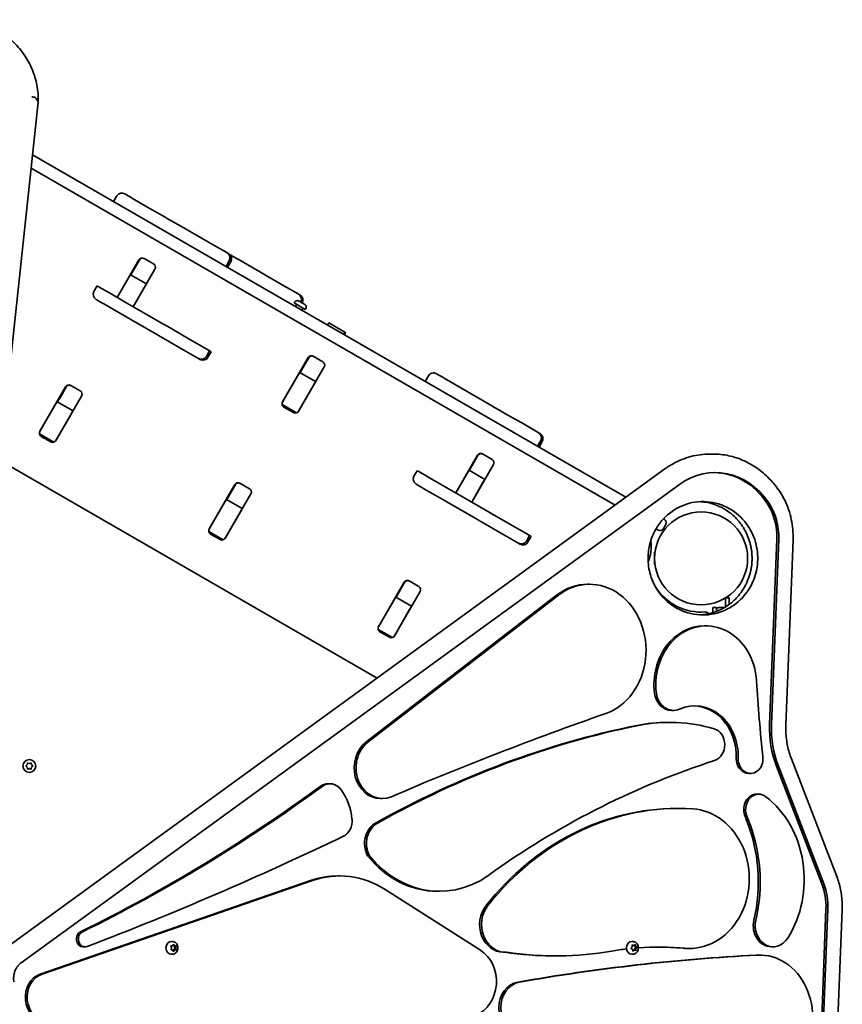
# Model space of a CAD drawing. Units: millimetres. Extents: x 12692 to 17008, y 8246 to 12754.
# Drawn here: x 14913 to 15586, y 10493 to 11299 of the extents above; entities that cross this region are included whole.
import ezdxf

# ---------------------------------------------------------------- set-up
doc = ezdxf.new("R2010")
doc.units = ezdxf.units.MM
doc.header["$LTSCALE"] = 100
doc.layers.add('Widoczne (ISO)', color=7, linetype='Continuous', lineweight=35)

msp = doc.modelspace()

# ---------------------------------------------------------------- linework, layer by layer
at = {"layer": 'Widoczne (ISO)'}
for p, q in [((14919.69, 11264.35), (14918.16, 11266.99)), ((14927.66, 11231.78), (14926.13, 11234.41)), ((14856.16, 10563.79), (14927.76, 11231.35)), ((15408.66, 10907.99), (14923.14, 11188.31)), ((14921.97, 11177.43), (15399.8, 10901.56)), ((14989.48, 11150), (14992.11, 11154.55)), ((14998.59, 11156.29), (14999.22, 11155.93)), ((14999.22, 11155.93), (15000.03, 11155.46)), ((15003.31, 11153.57), (15000.03, 11155.46)), ((15003.31, 11153.57), (15004.99, 11152.6)), ((15004.99, 11152.6), (15018.63, 11144.72)), ((15018.63, 11144.72), (15032.2, 11136.89)), ((15032.2, 11136.89), (15032.82, 11136.53)), ((15048.73, 11127.35), (15032.82, 11136.53)), ((15048.73, 11127.35), (15049.7, 11126.79)), ((15049.7, 11126.79), (15055.3, 11123.55)), ((15055.3, 11123.55), (15070.38, 11114.84)), ((15070.38, 11114.84), (15081.95, 11108.17)), ((15081.95, 11108.17), (15082.31, 11107.96)), ((15082.31, 11107.96), (15083.57, 11107.23)), ((15083.57, 11107.23), (15090.65, 11103.14)), ((14992.35, 11071.48), (15010.15, 11102.3)), ((15010.45, 11102.13), (15003.45, 11090.02)), ((15005.03, 11092.59), (15010.85, 11102.67)), ((15014.31, 11103.42), (15022.15, 11098.9)), ((15081.42, 11096.92), (15084.04, 11101.47)), ((15082.68, 11096.19), (15085.31, 11100.74)), ((15090.65, 11103.14), (15091.28, 11102.78)), ((15107.18, 11093.6), (15091.28, 11102.78)), ((15016.25, 11082.59), (15003.28, 11090.08)), ((15023.26, 11094.73), (15005.47, 11063.91)), ((15107.18, 11093.6), (15108.15, 11093.04)), ((15108.15, 11093.04), (15113.76, 11089.8)), ((15113.76, 11089.8), (15128.84, 11081.09)), ((14973.39, 11076.37), (14976.01, 11080.91)), ((14976.67, 11080.53), (14976.01, 11080.91)), ((14978.63, 11079.4), (14976.67, 11080.53)), ((14992.42, 11071.44), (15001.68, 11087.48)), ((15014.66, 11079.98), (15005.4, 11063.95)), ((15128.84, 11081.09), (15140.4, 11074.42)), ((14978.63, 11079.4), (14981.9, 11077.51)), ((14985.97, 11075.17), (14981.9, 11077.51)), ((15000.2, 11066.95), (14985.97, 11075.17)), ((15140.4, 11074.42), (15140.76, 11074.21)), ((15140.76, 11074.21), (15142.03, 11073.48)), ((14975.13, 11069.88), (14975.76, 11069.51)), ((14975.76, 11069.51), (14976.57, 11069.05)), ((14979.84, 11067.16), (14976.57, 11069.05)), ((14979.84, 11067.16), (14981.52, 11066.19)), ((14981.52, 11066.19), (14995.17, 11058.31)), ((15017.52, 11056.95), (15000.2, 11066.95)), ((15137.57, 11067.67), (15137.2, 11067.03)), ((15137.2, 11067.03), (15146.29, 11061.78)), ((15139.02, 11065.69), (15138.15, 11064.17)), ((15141.07, 11068.61), (15141.22, 11068.52)), ((15141.22, 11068.52), (15141.42, 11068.4)), ((15141.42, 11068.4), (15143.03, 11067.47)), ((15143.03, 11067.47), (15143.32, 11067.3)), ((15143.47, 11067.22), (15145.21, 11066.22)), ((15145.21, 11066.22), (15145.45, 11066.08)), ((15145.45, 11066.08), (15145.73, 11065.92)), ((14995.17, 11058.31), (15008.73, 11050.48)), ((15018.17, 11056.57), (15017.52, 11056.95)), ((15018.17, 11056.57), (15026.33, 11051.86)), ((15144.22, 11062.69), (15143.34, 11061.17)), ((15146.66, 11062.42), (15146.29, 11061.78)), ((15008.73, 11050.48), (15009.36, 11050.12)), ((15025.26, 11040.93), (15009.36, 11050.12)), ((15027.36, 11051.27), (15026.33, 11051.86)), ((15035.58, 11046.52), (15027.36, 11051.27)), ((15178.57, 11043.14), (15165.58, 11050.64)), ((15025.26, 11040.93), (15026.23, 11040.37)), ((15026.23, 11040.37), (15031.84, 11037.14)), ((15051.75, 11037.18), (15035.58, 11046.52)), ((15179.17, 11042.8), (15178.57, 11043.14)), ((15031.84, 11037.14), (15046.92, 11028.43)), ((15067.57, 11028.05), (15051.75, 11037.18)), ((15046.92, 11028.43), (15058.48, 11021.75)), ((15065.33, 11023.28), (15067.95, 11027.83)), ((15066.59, 11022.56), (15069.22, 11027.1)), ((15067.95, 11027.83), (15067.57, 11028.05)), ((15069.22, 11027.1), (15067.95, 11027.83)), ((15058.48, 11021.75), (15058.84, 11021.55)), ((15058.84, 11021.55), (15060.1, 11020.82)), ((15127.65, 10985.97), (15148.65, 11022.34)), ((15148.95, 11022.16), (15141.96, 11010.05)), ((15143.53, 11012.62), (15149.35, 11022.71)), ((15152.82, 11023.45), (15160.65, 11018.93)), ((15128.23, 10986.82), (15140.18, 11007.51)), ((15161.77, 11014.76), (15140.77, 10978.4)), ((15154.76, 11002.62), (15141.78, 11010.11)), ((15244.35, 11002.86), (15246.97, 11007.4)), ((15253.46, 11009.14), (15254.09, 11008.78)), ((15254.09, 11008.78), (15254.9, 11008.31)), ((15258.17, 11006.42), (15254.9, 11008.31)), ((14954.31, 10999.5), (14962.15, 10994.97)), ((15153.17, 11000.02), (15141.22, 10979.32)), ((15258.17, 11006.42), (15259.85, 11005.45)), ((15259.85, 11005.45), (15273.5, 10997.57)), ((14929.15, 10962.01), (14950.15, 10998.38)), ((14950.45, 10998.21), (14943.45, 10986.09)), ((14950.85, 10998.75), (14945.03, 10988.67)), ((15273.5, 10997.57), (15287.06, 10989.74)), ((14929.73, 10962.86), (14941.68, 10983.56)), ((14963.26, 10990.81), (14942.26, 10954.44)), ((14956.25, 10978.66), (14943.28, 10986.15)), ((15127.39, 10983.78), (15139.09, 10977.03)), ((15287.06, 10989.74), (15287.69, 10989.38)), ((15303.59, 10980.2), (15287.69, 10989.38)), ((14954.66, 10976.06), (14942.71, 10955.36)), ((15136.6, 10977.28), (15128.77, 10981.8)), ((15303.59, 10980.2), (15304.56, 10979.64)), ((15304.56, 10979.64), (15310.17, 10976.4)), ((15310.17, 10976.4), (15325.25, 10967.7)), ((15325.25, 10967.7), (15336.81, 10961.02)), ((14928.88, 10959.83), (14940.58, 10953.07)), ((15336.81, 10961.02), (15337.17, 10960.81)), ((15337.17, 10960.81), (15338.43, 10960.08)), ((14938.1, 10953.32), (14930.26, 10957.85)), ((15336.29, 10949.78), (15338.91, 10954.32)), ((15337.55, 10949.05), (15340.17, 10953.59)), ((15291.32, 10943.49), (15299.16, 10938.96)), ((15477.1, 10943.33), (15480.15, 10943.33)), ((14896.32, 10938.21), (15205, 10759.99)), ((15269.36, 10911.55), (15287.16, 10942.37)), ((15287.46, 10942.2), (15280.47, 10930.08)), ((15282.04, 10932.66), (15287.86, 10942.74)), ((15282.04, 10932.66), (15287.86, 10942.74)), ((15440.5, 10931.13), (14901.82, 10539.65)), ((15235.22, 10925.2), (15237.85, 10929.74)), ((15238.5, 10929.37), (15237.85, 10929.74)), ((15240.46, 10928.24), (15238.5, 10929.37)), ((15240.46, 10928.24), (15243.73, 10926.34)), ((15269.43, 10911.51), (15278.69, 10927.55)), ((15293.26, 10922.66), (15280.29, 10930.15)), ((15300.27, 10934.8), (15282.48, 10903.98)), ((15089.35, 10918.78), (15083.53, 10908.7)), ((15092.82, 10919.53), (15100.65, 10915.01)), ((15247.8, 10924), (15243.73, 10926.34)), ((15262.03, 10915.78), (15247.8, 10924)), ((15291.67, 10920.05), (15282.41, 10904.01)), ((14913.67, 10527), (15452.34, 10918.48)), ((15067.65, 10882.04), (15088.65, 10918.41)), ((15101.77, 10910.84), (15080.77, 10874.47)), ((15088.95, 10918.24), (15081.96, 10906.13)), ((15236.96, 10918.71), (15237.59, 10918.35)), ((15237.59, 10918.35), (15238.4, 10917.88)), ((15241.67, 10915.99), (15238.4, 10917.88)), ((15241.67, 10915.99), (15243.35, 10915.02)), ((15243.35, 10915.02), (15257, 10907.14)), ((15279.35, 10905.78), (15262.03, 10915.78)), ((15068.23, 10882.89), (15080.18, 10903.59)), ((15094.76, 10898.7), (15081.78, 10906.19)), ((15257, 10907.14), (15270.56, 10899.31)), ((15280, 10905.4), (15279.35, 10905.78)), ((15280, 10905.4), (15288.16, 10900.7)), ((15093.17, 10896.09), (15081.22, 10875.4)), ((15270.56, 10899.31), (15271.19, 10898.95)), ((15287.09, 10889.76), (15271.19, 10898.95)), ((15289.19, 10900.1), (15288.16, 10900.7)), ((15297.41, 10895.35), (15289.19, 10900.1)), ((15313.58, 10886.02), (15297.41, 10895.35)), ((15287.09, 10889.76), (15288.06, 10889.2)), ((15288.06, 10889.2), (15293.67, 10885.97)), ((15439.31, 10890.29), (15440.09, 10889.84)), ((15067.39, 10879.86), (15079.09, 10873.1)), ((15293.67, 10885.97), (15308.75, 10877.26)), ((15329.4, 10876.88), (15313.58, 10886.02)), ((15435.09, 10881.18), (15433.29, 10882.22)), ((15439.26, 10882.3), (15441.21, 10885.68)), ((15076.6, 10873.36), (15068.77, 10877.88)), ((15308.75, 10877.26), (15320.31, 10870.58)), ((15320.31, 10870.58), (15320.67, 10870.38)), ((15327.16, 10872.12), (15329.79, 10876.66)), ((15328.42, 10871.39), (15331.05, 10875.93)), ((15329.79, 10876.66), (15329.4, 10876.88)), ((15331.05, 10875.93), (15329.79, 10876.66)), ((15532.08, 10873.67), (15526.22, 10722.07)), ((15533.63, 10873.67), (15527.77, 10722.07)), ((15539.5, 10721.41), (15545.37, 10873.01)), ((15320.67, 10870.38), (15321.93, 10869.65)), ((15432.11, 10863.05), (15432.11, 10853.05)), ((15432.21, 10863.05), (15432.11, 10863.05)), ((15432.21, 10863.05), (15432.21, 10860.71)), ((15432.43, 10862.84), (15432.21, 10863.05)), ((15432.21, 10855.19), (15432.21, 10853.05)), ((15432.21, 10853.05), (15432.11, 10853.05)), ((15432.4, 10853.24), (15432.21, 10853.05)), ((15206.16, 10802.08), (15227.16, 10838.45)), ((15227.46, 10838.27), (15220.47, 10826.16)), ((15227.86, 10838.82), (15222.04, 10828.73)), ((15231.32, 10839.56), (15239.16, 10835.04)), ((15240.27, 10830.88), (15219.28, 10794.51)), ((15378.85, 10836.77), (15377.3, 10836.77)), ((15351.79, 10827.81), (15195.95, 10707.53)), ((15353.34, 10827.81), (15197.5, 10707.53)), ((15206.74, 10802.93), (15218.69, 10823.62)), ((15233.26, 10818.73), (15220.29, 10826.22)), ((15490.16, 10825.58), (15490.16, 10818.31)), ((15493.16, 10825.68), (15490.32, 10825.68)), ((15493.16, 10820.36), (15493.16, 10825.68)), ((15231.67, 10816.13), (15219.72, 10795.43)), ((15479.66, 10817.77), (15482.66, 10817.77)), ((15479.66, 10817.77), (15479.66, 10813.54)), ((15482.66, 10815.77), (15482.66, 10817.77)), ((15482.66, 10814.57), (15482.66, 10815.77)), ((15489.27, 10817.77), (15484.66, 10817.77)), ((15205.89, 10799.89), (15217.59, 10793.14)), ((15215.11, 10793.39), (15207.28, 10797.91)), ((15474.37, 10802.67), (15472.82, 10802.67)), ((15447.51, 10733.58), (15445.96, 10733.58)), ((15444.44, 10723.79), (15442.89, 10723.79)), ((15581.15, 10597.57), (15544.01, 10693.9)), ((14917.82, 10688.3), (14918.77, 10689.05)), ((14918.77, 10687.05), (14917.82, 10687.8)), ((14918.77, 10689.05), (14918.94, 10690.24)), ((14918.94, 10685.86), (14918.77, 10687.05)), ((14919.38, 10690.5), (14920.5, 10690.05)), ((14920.5, 10686.05), (14919.38, 10685.6)), ((14920.5, 10690.05), (14921.62, 10690.5)), ((14921.62, 10685.6), (14920.5, 10686.05)), ((14922.06, 10690.24), (14922.23, 10689.05)), ((14922.23, 10687.05), (14922.06, 10685.86)), ((14923.18, 10687.8), (14922.23, 10687.05)), ((14922.44, 10688.89), (14923.18, 10688.3)), ((15531.82, 10687.87), (15568.96, 10591.54)), ((15533.37, 10687.87), (15570.51, 10591.54)), ((15510.61, 10682.01), (15509.06, 10682.01)), ((15166.51, 10673.55), (15164.96, 10673.55)), ((15209.37, 10661.41), (15207.82, 10661.41)), ((15517.28, 10665), (15515.73, 10665)), ((15451.79, 10653.33), (15450.24, 10653.33)), ((15205.86, 10641.56), (15204.31, 10641.56)), ((15198.77, 10614.64), (15197.23, 10614.64)), ((15174.35, 10598.07), (15172.8, 10598.07)), ((15150.59, 10594.31), (14929.34, 10517.72)), ((15152.14, 10594.31), (14930.89, 10517.72)), ((15289.66, 10537.33), (15211.76, 10586.93)), ((15256.06, 10585.53), (15254.51, 10585.53)), ((15572.31, 10571.06), (15563.81, 10351.38)), ((15573.86, 10571.06), (15565.36, 10351.38)), ((15577.1, 10350.72), (15585.6, 10570.4)), ((14966.13, 10540.03), (14964.58, 10540.03)), ((15036.72, 10539.52), (15036.43, 10540.4)), ((15036.66, 10540.84), (15037.68, 10540.99)), ((15037.19, 10544.49), (15036.8, 10544.49)), ((15037.68, 10540.99), (15038.33, 10541.92)), ((15038.02, 10541.47), (15038.36, 10540.95)), ((15039.39, 10540.95), (15038.36, 10540.95)), ((15038.36, 10540.95), (15039.72, 10540.69)), ((15038.77, 10541.91), (15039.39, 10540.95)), ((15039.72, 10540.69), (15039.19, 10539.2)), ((15039.39, 10540.95), (15040.41, 10540.76)), ((15040.75, 10540.69), (15039.72, 10540.69)), ((15040.62, 10540.31), (15040.22, 10539.2)), ((15413.94, 10544.49), (15413.56, 10544.49)), ((15413.68, 10540), (15413.7, 10541.21)), ((15413.7, 10541.31), (15414.01, 10541.22)), ((15415.04, 10541.22), (15414.01, 10541.22)), ((15414.04, 10541.52), (15415.04, 10541.22)), ((15415.04, 10541.22), (15415.94, 10541.81)), ((15415.36, 10541.43), (15415.59, 10540.45)), ((15416.78, 10540.32), (15415.75, 10540.32)), ((15415.79, 10540.32), (15416.78, 10539.63)), ((15416.34, 10541.61), (15416.62, 10540.45)), ((15416.82, 10540.32), (15417.51, 10539.84)), ((15529.16, 10540.11), (15527.61, 10540.11)), ((15036.4, 10538.16), (15036.8, 10539.28)), ((15037.62, 10537.52), (15036.61, 10537.72)), ((15037.19, 10533.99), (15036.8, 10533.99)), ((15038.25, 10536.57), (15037.62, 10537.52)), ((15038.3, 10537.49), (15037.96, 10537)), ((15039.67, 10537.69), (15038.3, 10537.49)), ((15039.34, 10537.49), (15038.3, 10537.49)), ((15039.34, 10537.49), (15038.68, 10536.56)), ((15040.22, 10539.2), (15039.19, 10539.2)), ((15039.19, 10539.2), (15039.67, 10537.69)), ((15040.36, 10537.64), (15039.34, 10537.49)), ((15040.7, 10537.69), (15039.67, 10537.69)), ((15040.22, 10539.2), (15040.58, 10538.07)), ((15309.93, 10535.66), (15308.38, 10535.66)), ((15351.2, 10532.65), (15349.65, 10532.65)), ((15412.96, 10539.14), (15413.68, 10540)), ((15413.91, 10538.02), (15413.02, 10538.64)), ((15413.94, 10533.99), (15413.56, 10533.99)), ((15414.19, 10536.86), (15413.91, 10538.02)), ((15414.45, 10537.26), (15414.14, 10537.05)), ((15415.49, 10537.26), (15414.45, 10537.26)), ((15415.49, 10537.26), (15414.59, 10536.67)), ((15416.49, 10536.96), (15415.49, 10537.26)), ((15415.81, 10538.47), (15415.8, 10537.16)), ((15416.78, 10539.63), (15415.81, 10538.47)), ((15416.85, 10538.47), (15415.81, 10538.47)), ((15417.8, 10539.63), (15416.78, 10539.63)), ((15416.85, 10538.47), (15416.83, 10537.27)), ((15417.57, 10539.33), (15416.85, 10538.47)), ((15460.62, 10538.75), (15459.07, 10538.75)), ((15518.22, 10533.32), (15516.67, 10533.32))]:
    msp.add_line(p, q, dxfattribs=at)
for centre, radius in [((15470.16, 10857.95), 38.05), ((14920.5, 10688.05), 5.25)]:
    msp.add_circle(centre, radius, dxfattribs=at)
for centre, radius, start, end in [((14996.22, 11152.18), 4.75, 60, 150), ((15079.93, 11103.85), 4.75, 330, 60), ((15081.19, 11103.12), 4.75, 330, 60), ((14977.5, 11073.99), 4.75, 150, 240), ((15138.39, 11070.1), 4.75, 330.60312, 60), ((15139.65, 11069.37), 4.75, 330.60312, 60), ((15139.79, 11066.39), 2.56, 60, 150), ((15138.81, 11065.81), 0.25, 330, 60), ((15144.45, 11063.7), 2.56, 330, 60), ((15144.44, 11062.56), 0.25, 60, 150), ((15061.22, 11025.66), 4.75, 240, 330), ((15062.48, 11024.93), 4.75, 240, 330), ((15251.08, 11005.03), 4.75, 60, 150), ((15334.8, 10956.7), 4.75, 330, 60), ((15336.06, 10955.97), 4.75, 330, 60), ((15239.33, 10922.82), 4.75, 150, 240), ((15438.57, 10887.2), 3.05, 330, 60), ((15470.16, 10858.05), 44.05, 146.7465, 147.75705), ((15436.62, 10883.83), 3.05, 240, 330), ((15323.05, 10874.49), 4.75, 240, 330), ((15324.31, 10873.76), 4.75, 240, 330), ((15470.16, 10858.05), 44.05, 212.24295, 274.25814), ((15473.66, 10811.03), 3.1, 31.75556, 94.25814), ((15484.66, 10815.77), 2, 90, 180), ((14922.42, 10689.08), 0.189, 188.26197, 275.2141)]:
    msp.add_arc(centre, radius, start, end, dxfattribs=at)
for centre, major_axis, ratio, start_param, end_param in [((15012.79, 11100.78), (1.52, 2.64), 0.999579, 0, 1.570796), ((15013.09, 11100.6), (1.53, 2.64), 0.999579, 0, 1.570796), ((15020.62, 11096.26), (1.53, 2.64), 0.999579, 4.712389, 6.283185), ((15001.75, 11087.44), (1.52, 2.64), 0.029004, 0, 1.570796), ((15004.95, 11092.63), (-1.52, -2.64), 0.029004, 0, 1.570796), ((15014.74, 11079.94), (1.52, 2.64), 0.029004, 0.153139, 1.570796), ((15164.06, 11048), (1.52, 2.64), 0.029004, 0, 1.219343), ((15177.04, 11040.5), (1.52, 2.64), 0.029004, 0, 1.219343), ((15177.64, 11040.16), (1.52, 2.64), 0.029004, 5.063842, 6.283185), ((15151.29, 11020.81), (1.52, 2.64), 0.999579, 0, 1.570796), ((15151.59, 11020.64), (1.53, 2.64), 0.999579, 0, 1.570796), ((15159.13, 11016.29), (1.52, 2.64), 0.999579, 4.712389, 6.283185), ((15140.26, 11007.47), (1.52, 2.64), 0.029004, 0, 1.570796), ((15143.46, 11012.67), (-1.52, -2.64), 0.029004, 0, 1.570796), ((14952.79, 10996.86), (1.52, 2.64), 0.999579, 0, 1.570796), ((14953.09, 10996.68), (1.52, 2.64), 0.999579, 0, 1.570796), ((15153.24, 10999.97), (1.52, 2.64), 0.029004, 0.153139, 1.570796), ((14960.62, 10992.33), (1.52, 2.64), 0.999579, 4.712389, 6.283185), ((14941.75, 10983.51), (1.52, 2.64), 0.029004, 0, 1.570796), ((14944.95, 10988.71), (-1.52, -2.64), 0.029004, 0, 1.570796), ((15130.29, 10984.44), (-1.52, -2.64), 0.999579, 4.712389, 6.283185), ((15128.31, 10986.77), (-1.52, -2.64), 0.029004, 4.712389, 5.301724), ((15130.45, 10984.36), (0.62, -2.99), 0.999951, 4.712389, 5.55624), ((14954.74, 10976.02), (1.52, 2.64), 0.029004, 0.153139, 1.570796), ((15138.13, 10979.92), (-1.52, -2.64), 0.999579, 0, 1.570796), ((15141.29, 10979.28), (1.52, 2.64), 0.029004, 1.570796, 2.135132), ((14931.79, 10960.49), (-1.52, -2.64), 0.999579, 4.712389, 6.283185), ((14929.8, 10962.82), (-1.52, -2.64), 0.029004, 4.712389, 5.301724), ((14931.94, 10960.4), (0.62, -2.99), 0.999951, 4.712389, 5.55624), ((14939.62, 10955.96), (-1.52, -2.64), 0.999579, 0, 1.570796), ((14942.79, 10955.32), (1.53, 2.64), 0.029004, 1.570796, 2.135132), ((15289.8, 10940.85), (1.52, 2.64), 0.999579, 0, 1.570796), ((15290.1, 10940.67), (1.52, 2.64), 0.999579, 0, 1.570796), ((15297.63, 10936.32), (1.53, 2.64), 0.999579, 4.712389, 6.283185), ((15481.72, 10863.33), (0, 64.95), 0.856267, 5.379114, 6.83983), ((15278.76, 10927.5), (1.52, 2.64), 0.029004, 0, 1.570796), ((15281.96, 10932.7), (-1.52, -2.64), 0.029004, 0, 1.570796), ((15480.17, 10863.33), (0, 64.95), 0.856267, 5.379114, 6.269253), ((15091.29, 10916.89), (1.52, 2.64), 0.999579, 0, 1.570796), ((15091.59, 10916.72), (1.52, 2.64), 0.999579, 0, 1.570796), ((15291.75, 10920.01), (1.52, 2.64), 0.029004, 0.153139, 1.570796), ((15099.13, 10912.37), (1.52, 2.64), 0.999579, 4.712389, 6.283185), ((15080.26, 10903.55), (1.52, 2.64), 0.029004, 0, 1.570796), ((15083.46, 10908.74), (-1.52, -2.64), 0.029004, 0, 1.570796), ((15493.63, 10875.7), (0, -44.95), 0.856267, 1.525646, 2.237521), ((15495.18, 10875.7), (0, -44.95), 0.856267, 1.525646, 2.237521), ((15093.24, 10896.05), (1.52, 2.64), 0.029004, 0.153139, 1.570796), ((15070.29, 10880.52), (-1.52, -2.64), 0.999579, 4.712389, 6.283185), ((15068.31, 10882.85), (-1.52, -2.64), 0.029004, 4.712389, 5.301724), ((15070.45, 10880.43), (0.62, -2.99), 0.999951, 4.712389, 5.55624), ((15078.13, 10876), (-1.52, -2.64), 0.999579, 0, 1.570796), ((15081.29, 10875.35), (1.53, 2.64), 0.029004, 1.570796, 2.135132), ((15229.8, 10836.92), (1.52, 2.64), 0.999579, 0, 1.570796), ((15230.1, 10836.75), (1.52, 2.64), 0.999579, 0, 1.570796), ((15378.85, 10782.74), (0, -54.03), 0.856267, 0.289407, 3.725599), ((15237.63, 10832.4), (1.52, 2.64), 0.999579, 4.712389, 6.283185), ((15377.3, 10782.74), (0, 54.03), 0.856267, 0, 0.584007), ((15218.76, 10823.58), (1.52, 2.64), 0.029004, 0, 1.570796), ((15221.96, 10828.78), (-1.52, -2.64), 0.029004, 0, 1.570796), ((15231.75, 10816.08), (1.52, 2.64), 0.029004, 0.153139, 1.570796), ((15208.8, 10800.55), (-1.52, -2.64), 0.999579, 4.712389, 6.283185), ((15206.81, 10802.88), (-1.52, -2.64), 0.029004, 4.712389, 5.301724), ((15208.95, 10800.47), (0.62, -2.99), 0.999951, 4.712389, 5.55624), ((15472.82, 10754.49), (0, 48.18), 0.856267, 0, 1.710375), ((15474.37, 10754.49), (0, 48.18), 0.856267, 4.782177, 7.99356), ((15216.63, 10796.03), (-1.52, -2.64), 0.999579, 0, 1.570796), ((15219.8, 10795.39), (1.52, 2.64), 0.029004, 1.570796, 2.135132), ((16566.05, 10843.61), (0, 1229.86), 0.856267, 1.640585, 1.69172), ((15445.96, 10750.08), (0, -16.5), 0.856267, 4.851967, 6.283185), ((15447.51, 10750.08), (0, -16.5), 0.856267, 4.851967, 6.643931), ((15465.02, 10695.85), (0, 41.47), 0.856267, 4.674427, 6.643931), ((15463.47, 10695.85), (0, 41.47), 0.856267, 4.674427, 6.261362), ((16233, 7432.71), (0, 3441.36), 0.856267, 0.289407, 0.35209), ((15444.44, 10550.1), (0, 173.7), 0.856267, 6.036008, 6.454898), ((15556.43, 9785.52), (0, 949.68), 0.856267, 0.171713, 0.44783), ((15557.98, 9785.52), (0, 949.68), 0.856267, 0.171713, 0.44783), ((15442.89, 10550.1), (0, 173.7), 0.856267, 0, 0.171713), ((15478.02, 10705.47), (0, -13.45), 0.856267, 0.269464, 2.894415), ((15590.41, 10718.69), (0, -75.05), 0.856267, 4.667239, 5.135475), ((15591.96, 10718.69), (0, -75.05), 0.856267, 4.667239, 5.135475), ((15207.82, 10686.55), (0, -25.14), 0.856267, 3.725599, 6.283185), ((15209.37, 10686.55), (0, -25.14), 0.856267, 3.725599, 6.635275), ((15509.06, 10693.82), (0, -11.81), 0.856267, 4.674427, 6.283185), ((15510.61, 10693.82), (0, -11.81), 0.856267, 4.674427, 7.974905), ((15673.3, 9879.68), (0, 843.26), 0.856267, 0.269464, 0.540289), ((14431.51, 12025.63), (0, -1598.41), 0.856267, 0.398371, 0.560029), ((14433.06, 12025.63), (0, -1598.41), 0.856267, 0.398371, 0.560029), ((15164.96, 10659.48), (0, 14.07), 0.856267, 0, 0.560029), ((15166.51, 10659.48), (0, 14.07), 0.856267, 5.390712, 6.843214), ((15144.53, 10638.79), (0, 47.03), 0.856267, 4.835819, 5.390712), ((15515.73, 10652.48), (0, 12.52), 0.856267, 0, 1.946745), ((15517.28, 10652.48), (0, 12.52), 0.856267, 5.702592, 8.22993), ((15485.07, 10595.13), (0, 81.11), 0.856267, 4.07916, 5.702592), ((15450.24, 10404.55), (0, 248.78), 0.856267, 0, 0.822359), ((15451.79, 10404.55), (0, 248.78), 0.856267, 6.229394, 7.105544), ((15460.62, 10595.9), (0, -57.15), 0.856267, 6.203641, 9.370986), ((15554.2, 10670.22), (0, -60.82), 0.856267, 5.088337, 5.153299), ((15555.75, 10670.22), (0, -60.82), 0.856267, 5.088337, 5.153299), ((15173.1, 10642.93), (0, -13.41), 0.856267, 0.389781, 1.694227), ((15210.64, 10624.55), (0, -18.54), 0.856267, 3.551548, 5.276579), ((15212.19, 10624.55), (0, -18.54), 0.856267, 3.551548, 5.276579), ((15414.22, 10593.08), (0, -119.94), 0.856267, 1.307127, 2.011707), ((15415.77, 10593.08), (0, -119.94), 0.856267, 1.307127, 2.011707), ((14025.79, 13904.63), (0, -3539.6), 0.856267, 0.316057, 0.389781), ((15254.51, 10676.98), (0, -91.45), 0.856267, 5.462547, 6.283185), ((15256.06, 10676.98), (0, -91.45), 0.856267, 5.462547, 6.908354), ((15172.8, 10506.81), (0, 91.26), 0.856267, 0, 0.28816), ((15174.35, 10506.81), (0, 91.26), 0.856267, 5.783968, 6.571345), ((15533.86, 10573.09), (0, -44.95), 0.856267, 1.525646, 1.993882), ((15535.41, 10573.09), (0, -44.95), 0.856267, 1.525646, 1.993882), ((15308.38, 10558.37), (0, -22.71), 0.856267, 3.962757, 6.283185), ((15309.93, 10558.37), (0, -22.71), 0.856267, 3.962757, 6.332922), ((15527.61, 10557.33), (0, -17.22), 0.856267, 4.44872, 6.283185), ((15529.16, 10557.33), (0, -17.22), 0.856267, 4.44872, 7.220753), ((14964.58, 10546.46), (0, -6.43), 0.856267, 3.539963, 6.283185), ((14966.13, 10546.46), (0, -6.43), 0.856267, 3.539963, 6.599243), ((15036.8, 10539.24), (0, -5.25), 0.856267, 3.141593, 6.283185), ((15413.56, 10539.24), (0, -5.25), 0.856267, 3.141593, 6.283185), ((15415.75, 10540.51), (0.059, -0.178), 0.876282, 4.712389, 6.008604), ((15416.78, 10540.51), (0.059, -0.178), 0.876282, 4.712389, 6.22999), ((15435.71, 10231.07), (0, 308.84), 0.856267, 6.203641, 6.347167), ((15036.65, 10539.35), (0.082, 0.166), 0.897519, 4.712389, 6.22999), ((15277.69, 10511.7), (0, -29.19), 0.856267, 0.328788, 2.642376), ((15349.65, 10898.88), (0, -366.23), 0.856267, 6.154907, 6.283185), ((15351.2, 10898.88), (0, -366.23), 0.856267, 6.154309, 6.429918), ((15593.93, 8403.43), (0, 2131.84), 0.856267, 0.04336, 0.150596), ((15595.48, 8403.43), (0, 2131.84), 0.856267, 0.04336, 0.150596), ((15435.71, 10231.07), (0, 308.84), 0.856267, 0.100694, 0.146732), ((15434.16, 10231.07), (0, 308.84), 0.856267, 6.203641, 6.280255), ((15459.07, 10595.9), (0, -57.15), 0.856267, 6.203641, 6.283185), ((15518.22, 10482.98), (0, -50.33), 0.856267, 6.108646, 9.468138), ((15516.67, 10482.98), (0, 50.33), 0.856267, 0, 0.04336), ((14934.17, 10498.7), (0, 19.84), 0.856267, 0.28816, 3.077544), ((14935.72, 10498.7), (0, 19.84), 0.856267, 0.28816, 3.077544), ((15322.78, 10490.22), (0, 21.16), 0.856267, 0.150596, 2.993909), ((15324.33, 10490.22), (0, 21.16), 0.856267, 0.150596, 2.993909)]:
    msp.add_ellipse(centre, major_axis=major_axis, ratio=ratio, start_param=start_param, end_param=end_param, dxfattribs=at)
for points, knots in [([(14918.16, 11266.99), (14915.96, 11270.81), (14913.32, 11274.38), (14907.3, 11280.91), (14903.92, 11283.85), (14896.53, 11289.01), (14892.52, 11291.22), (14884.04, 11294.84), (14879.57, 11296.24), (14870.31, 11298.18), (14865.53, 11298.73), (14860.68, 11298.84)], [3.1415927, 3.1415927, 3.1415927, 3.1415927, 3.332228, 3.332228, 3.5228634, 3.5228634, 3.7134988, 3.7134988, 3.9041342, 3.9041342, 4.0947695, 4.0947695, 4.0947695, 4.0947695]), ([(14927.76, 11231.4), (14927.84, 11233.74), (14927.79, 11236.07), (14927.44, 11240.68), (14927.15, 11242.97), (14926.31, 11247.48), (14925.76, 11249.7), (14924.43, 11254.06), (14923.65, 11256.2), (14921.84, 11260.36), (14920.82, 11262.39), (14919.69, 11264.35)], [2.6524018, 2.6524018, 2.6524018, 2.6524018, 2.75024, 2.75024, 2.8480781, 2.8480781, 2.9459163, 2.9459163, 3.0437545, 3.0437545, 3.1415927, 3.1415927, 3.1415927, 3.1415927]), ([(14922.4, 11235.59), (14922.4, 11235.59), (14922.41, 11235.59), (14922.8, 11235.61), (14923.22, 11235.6), (14924.01, 11235.51), (14924.39, 11235.43), (14925.07, 11235.21), (14925.37, 11235.07), (14925.85, 11234.76), (14926.03, 11234.59), (14926.13, 11234.41)], [-0.000874, -0.000874, -0.000874, -0.000874, 0, 0, 0.1225021, 0.1225021, 0.2416967, 0.2416967, 0.3608168, 0.3608168, 0.4798996, 0.4798996, 0.4798996, 0.4798996]), ([(15477.1, 10943.33), (15474.52, 10943.33), (15471.95, 10943.16), (15466.82, 10942.5), (15464.28, 10941.99), (15459.26, 10940.67), (15456.78, 10939.84), (15451.93, 10937.87), (15449.55, 10936.73), (15444.92, 10934.15), (15442.67, 10932.71), (15440.5, 10931.13)], [6.2831853, 6.2831853, 6.2831853, 6.2831853, 6.3945143, 6.3945143, 6.5058433, 6.5058433, 6.6171723, 6.6171723, 6.7285013, 6.7285013, 6.8398303, 6.8398303, 6.8398303, 6.8398303]), ([(15534.46, 10912.62), (15531.9, 10916.41), (15529.05, 10919.94), (15522.84, 10926.34), (15519.48, 10929.22), (15512.36, 10934.24), (15508.59, 10936.37), (15500.79, 10939.82), (15496.75, 10941.13), (15488.52, 10942.89), (15484.33, 10943.33), (15480.15, 10943.33)], [5.3791141, 5.3791141, 5.3791141, 5.3791141, 5.5599283, 5.5599283, 5.7407426, 5.7407426, 5.9215568, 5.9215568, 6.1023711, 6.1023711, 6.2831853, 6.2831853, 6.2831853, 6.2831853]), ([(15534.46, 10912.62), (15535.97, 10910.38), (15537.33, 10908.02), (15539.77, 10903.11), (15540.84, 10900.55), (15542.64, 10895.29), (15543.39, 10892.59), (15544.54, 10887.09), (15544.94, 10884.3), (15545.41, 10878.67), (15545.48, 10875.84), (15545.37, 10873.01)], [0.9040712, 0.9040712, 0.9040712, 0.9040712, 1.0464463, 1.0464463, 1.1888213, 1.1888213, 1.3311963, 1.3311963, 1.4735713, 1.4735713, 1.6159463, 1.6159463, 1.6159463, 1.6159463]), ([(15426.74, 10858.05), (15426.74, 10853.45), (15427.4, 10848.89), (15430.33, 10838.91), (15432.96, 10833.78), (15440.16, 10824.3), (15444.88, 10820.26), (15455.99, 10813.99), (15462.47, 10812.12), (15475.37, 10811.35), (15481.77, 10812.36), (15493.14, 10816.89), (15498.15, 10820.11), (15506.31, 10828.09), (15509.54, 10832.58), (15514.18, 10842.43), (15515.64, 10847.6), (15516.79, 10858.43), (15516.43, 10863.93), (15513.82, 10874.84), (15511.5, 10880.05), (15504.9, 10889.83), (15500.5, 10894.1), (15489.94, 10900.97), (15483.7, 10903.23), (15470.93, 10904.92), (15464.41, 10904.34), (15452.66, 10900.55), (15447.38, 10897.62), (15442.75, 10893.61), (15440.13, 10891.33), (15437.73, 10888.72), (15433.54, 10882.9), (15431.76, 10879.73), (15428.34, 10871.45), (15427.13, 10866.21), (15426.77, 10859.89), (15426.74, 10858.97), (15426.74, 10858.05)], [-26.943571, -26.943571, -26.943571, -26.943571, -25.556528, -25.556528, -23.777674, -23.777674, -21.755388, -21.755388, -19.462587, -19.462587, -17.243821, -17.243821, -15.267919, -15.267919, -13.52209, -13.52209, -11.893965, -11.893965, -10.245246, -10.245246, -8.492005, -8.492005, -6.510881, -6.510881, -4.26553, -4.26553, -2.018218, -2.018218, 0, 0, 0, 1.145574, 1.145574, 2.278388, 2.278388, 3.900505, 3.900505, 4.177481, 4.177481, 4.177481, 4.177481]), ([(15469.29, 10811.71), (15469.46, 10811.72), (15470.59, 10811.79), (15473.61, 10812.09), (15477.35, 10812.83), (15481.94, 10814.22), (15485.49, 10815.7), (15489.76, 10817.98), (15493.01, 10820.15), (15496.8, 10823.27), (15499.61, 10826.08), (15502.47, 10829.56), (15504.2, 10832.06), (15505.76, 10834.67), (15506.72, 10836.47), (15507.82, 10838.79), (15508.61, 10840.7), (15509.48, 10843.13), (15510.08, 10845.12), (15510.71, 10847.65), (15511.12, 10849.7), (15511.51, 10852.29), (15511.71, 10854.38), (15511.84, 10857), (15511.84, 10859.1), (15511.71, 10861.72), (15511.51, 10863.81), (15511.12, 10866.4), (15510.71, 10868.45), (15510.08, 10870.98), (15509.48, 10872.97), (15508.61, 10875.4), (15507.82, 10877.31), (15506.72, 10879.63), (15505.76, 10881.43), (15504.2, 10884.04), (15502.47, 10886.54), (15499.61, 10890.02), (15496.8, 10892.83), (15493.01, 10895.95), (15489.76, 10898.12), (15485.49, 10900.4), (15481.94, 10901.88), (15477.35, 10903.27), (15473.61, 10904.01), (15470.59, 10904.31), (15469.46, 10904.38), (15469.29, 10904.39)], [-4.659051, -4.659051, -4.659051, -4.659051, -4.646939, -4.581489, -4.45059, -4.38514, -4.25424, -4.18879, -4.057891, -3.992441, -3.861541, -3.796091, -3.697916, -3.665191, -3.599742, -3.567017, -3.501567, -3.468842, -3.403392, -3.370667, -3.305217, -3.272492, -3.207043, -3.174318, -3.108868, -3.076143, -3.010693, -2.977968, -2.912518, -2.879793, -2.814343, -2.781618, -2.716169, -2.683444, -2.617994, -2.585269, -2.487094, -2.421644, -2.290745, -2.225295, -2.094395, -2.028945, -1.898046, -1.832596, -1.701696, -1.636246, -1.624135, -1.624135, -1.624135, -1.624135]), ([(15426.83, 10855.23), (15427.63, 10857.07), (15428.24, 10858.99), (15429.31, 10864.03), (15429.48, 10867.21), (15429.09, 10870.98), (15429, 10871.62), (15428.89, 10872.25)], [3.2548437, 3.2548437, 3.2548437, 3.2548437, 3.4557519, 3.4557519, 3.7699112, 3.7699112, 3.8346222, 3.8346222, 3.8346222, 3.8346222]), ([(15539.5, 10721.41), (15539.43, 10719.53), (15539.43, 10717.64), (15539.59, 10713.87), (15539.74, 10711.99), (15540.2, 10708.26), (15540.51, 10706.4), (15541.26, 10702.74), (15541.71, 10700.93), (15542.75, 10697.36), (15543.35, 10695.61), (15544.01, 10693.9)], [1.5256463, 1.5256463, 1.5256463, 1.5256463, 1.6192935, 1.6192935, 1.7129406, 1.7129406, 1.8065878, 1.8065878, 1.900235, 1.900235, 1.9938821, 1.9938821, 1.9938821, 1.9938821]), ([(15581.15, 10597.57), (15581.8, 10595.87), (15582.39, 10594.13), (15583.42, 10590.61), (15583.87, 10588.82), (15584.61, 10585.2), (15584.91, 10583.37), (15585.36, 10579.69), (15585.51, 10577.83), (15585.67, 10574.12), (15585.67, 10572.26), (15585.6, 10570.4)], [1.1477105, 1.1477105, 1.1477105, 1.1477105, 1.2413577, 1.2413577, 1.3350049, 1.3350049, 1.428652, 1.428652, 1.5222992, 1.5222992, 1.6159463, 1.6159463, 1.6159463, 1.6159463]), ([(15037.19, 10544.49), (15037.69, 10544.49), (15038.18, 10544.4), (15039.13, 10544.08), (15039.58, 10543.84), (15040.4, 10543.22), (15040.76, 10542.84), (15041.38, 10541.97), (15041.62, 10541.47), (15041.96, 10540.41), (15042.04, 10539.84), (15042.05, 10538.7), (15041.97, 10538.12), (15041.63, 10537.02), (15041.37, 10536.5), (15040.72, 10535.58), (15040.32, 10535.17), (15039.43, 10534.54), (15038.94, 10534.31), (15038.02, 10534.05), (15037.6, 10533.99), (15037.19, 10533.99)], [4.170238, 4.170238, 4.170238, 4.170238, 4.453527, 4.453527, 4.743946, 4.743946, 5.052959, 5.052959, 5.384537, 5.384537, 5.733089, 5.733089, 6.087724, 6.087724, 6.436612, 6.436612, 6.767691, 6.767691, 7.074521, 7.074521, 7.31183, 7.31183, 7.31183, 7.31183]), ([(15413.94, 10544.49), (15414.44, 10544.49), (15414.94, 10544.4), (15415.89, 10544.08), (15416.34, 10543.84), (15417.16, 10543.22), (15417.52, 10542.84), (15418.13, 10541.97), (15418.38, 10541.47), (15418.71, 10540.41), (15418.8, 10539.84), (15418.81, 10538.7), (15418.73, 10538.12), (15418.39, 10537.02), (15418.13, 10536.5), (15417.47, 10535.58), (15417.08, 10535.17), (15416.18, 10534.54), (15415.7, 10534.31), (15414.78, 10534.05), (15414.36, 10533.99), (15413.94, 10533.99)], [1.701179, 1.701179, 1.701179, 1.701179, 1.984468, 1.984468, 2.274887, 2.274887, 2.5839, 2.5839, 2.915478, 2.915478, 3.26403, 3.26403, 3.618665, 3.618665, 3.967553, 3.967553, 4.298632, 4.298632, 4.605462, 4.605462, 4.842772, 4.842772, 4.842772, 4.842772]), ([(14907.89, 10511.31), (14907.8, 10511.81), (14907.67, 10512.81), (14907.62, 10514.07), (14907.65, 10515.33), (14907.73, 10516.34), (14907.93, 10517.58), (14908.14, 10518.56), (14908.49, 10519.75), (14908.84, 10520.68), (14909.34, 10521.8), (14909.8, 10522.66), (14910.44, 10523.67), (14911, 10524.44), (14911.77, 10525.33), (14912.59, 10526.15), (14913.3, 10526.73), (14913.67, 10527)], [0, 0, 0, 0, 0.273036, 0.546072, 0.682589, 0.955625, 1.092143, 1.365179, 1.501697, 1.774732, 1.91125, 2.184286, 2.320804, 2.59384, 2.730358, 3.003393, 3.276429, 3.276429, 3.276429, 3.276429])]:
    msp.add_open_spline(points, degree=3, knots=knots, dxfattribs=at)
for points in [[(14927.76, 11231.35), (14927.77, 11231.49), (14927.74, 11231.63), (14927.66, 11231.78)], [(15141.06, 11068.59), (15141.12, 11068.57), (15141.17, 11068.54), (15141.22, 11068.52)], [(15141.42, 11068.4), (15141.31, 11068.47), (15141.19, 11068.53), (15141.06, 11068.59)], [(15143.22, 11067.34), (15143.16, 11067.39), (15143.1, 11067.43), (15143.03, 11067.47)], [(15143.47, 11067.22), (15143.39, 11067.26), (15143.31, 11067.3), (15143.22, 11067.34)], [(15143.32, 11067.3), (15143.35, 11067.29), (15143.37, 11067.27), (15143.4, 11067.26)], [(15145.55, 11066), (15145.44, 11066.08), (15145.32, 11066.15), (15145.21, 11066.22)], [(15145.45, 11066.08), (15145.49, 11066.06), (15145.52, 11066.03), (15145.55, 11066)], [(14917.5, 10688.05), (14917.61, 10688.14), (14917.72, 10688.22), (14917.82, 10688.3)], [(14917.82, 10687.8), (14917.72, 10687.88), (14917.61, 10687.96), (14917.5, 10688.05)], [(14918.94, 10690.24), (14918.96, 10690.37), (14918.98, 10690.51), (14919, 10690.65)], [(14919, 10685.45), (14918.98, 10685.59), (14918.96, 10685.73), (14918.94, 10685.86)], [(14919, 10690.65), (14919.13, 10690.6), (14919.26, 10690.54), (14919.38, 10690.5)], [(14919.38, 10685.6), (14919.26, 10685.56), (14919.13, 10685.5), (14919, 10685.45)], [(14921.62, 10690.5), (14921.74, 10690.54), (14921.87, 10690.6), (14922, 10690.65)], [(14922, 10685.45), (14921.87, 10685.5), (14921.74, 10685.56), (14921.62, 10685.6)], [(14922, 10690.65), (14922.02, 10690.51), (14922.04, 10690.37), (14922.06, 10690.24)], [(14922.06, 10685.86), (14922.04, 10685.73), (14922.02, 10685.59), (14922, 10685.45)], [(14923.18, 10688.3), (14923.28, 10688.22), (14923.39, 10688.14), (14923.5, 10688.05)], [(14923.5, 10688.05), (14923.39, 10687.96), (14923.28, 10687.88), (14923.18, 10687.8)], [(15036.3, 10540.79), (15036.42, 10540.8), (15036.54, 10540.82), (15036.66, 10540.84)], [(15036.43, 10540.4), (15036.39, 10540.52), (15036.35, 10540.65), (15036.3, 10540.79)], [(15038.33, 10541.92), (15038.4, 10542.02), (15038.48, 10542.13), (15038.55, 10542.24)], [(15038.55, 10542.24), (15038.63, 10542.13), (15038.7, 10542.02), (15038.77, 10541.91)], [(15040.41, 10540.76), (15040.52, 10540.73), (15040.63, 10540.71), (15040.75, 10540.69)], [(15040.75, 10540.69), (15040.71, 10540.56), (15040.66, 10540.43), (15040.62, 10540.31)], [(15413.7, 10541.21), (15413.7, 10541.34), (15413.7, 10541.48), (15413.69, 10541.62)], [(15413.69, 10541.62), (15413.82, 10541.58), (15413.93, 10541.55), (15414.04, 10541.52)], [(15415.94, 10541.81), (15416.04, 10541.87), (15416.14, 10541.94), (15416.24, 10542.01)], [(15416.24, 10542.01), (15416.28, 10541.87), (15416.31, 10541.74), (15416.34, 10541.61)], [(15036.25, 10537.79), (15036.3, 10537.92), (15036.35, 10538.04), (15036.4, 10538.16)], [(15036.61, 10537.72), (15036.5, 10537.74), (15036.38, 10537.76), (15036.25, 10537.79)], [(15038.45, 10536.24), (15038.38, 10536.35), (15038.32, 10536.46), (15038.25, 10536.57)], [(15038.68, 10536.56), (15038.61, 10536.45), (15038.53, 10536.35), (15038.45, 10536.24)], [(15040.7, 10537.69), (15040.59, 10537.67), (15040.47, 10537.66), (15040.36, 10537.64)], [(15040.58, 10538.07), (15040.62, 10537.95), (15040.66, 10537.82), (15040.7, 10537.69)], [(15412.71, 10538.85), (15412.8, 10538.95), (15412.89, 10539.05), (15412.96, 10539.14)], [(15413.02, 10538.64), (15412.92, 10538.7), (15412.82, 10538.78), (15412.71, 10538.85)], [(15414.27, 10536.47), (15414.25, 10536.6), (15414.22, 10536.74), (15414.19, 10536.86)], [(15414.59, 10536.67), (15414.49, 10536.6), (15414.38, 10536.54), (15414.27, 10536.47)], [(15416.82, 10536.86), (15416.71, 10536.89), (15416.6, 10536.93), (15416.49, 10536.96)], [(15416.83, 10537.27), (15416.83, 10537.14), (15416.83, 10537), (15416.82, 10536.86)], [(15417.51, 10539.84), (15417.61, 10539.77), (15417.71, 10539.7), (15417.8, 10539.63)], [(15417.8, 10539.63), (15417.73, 10539.53), (15417.65, 10539.43), (15417.57, 10539.33)]]:
    msp.add_open_spline(points, degree=3, dxfattribs=at)

doc.saveas('drawing.dxf')
